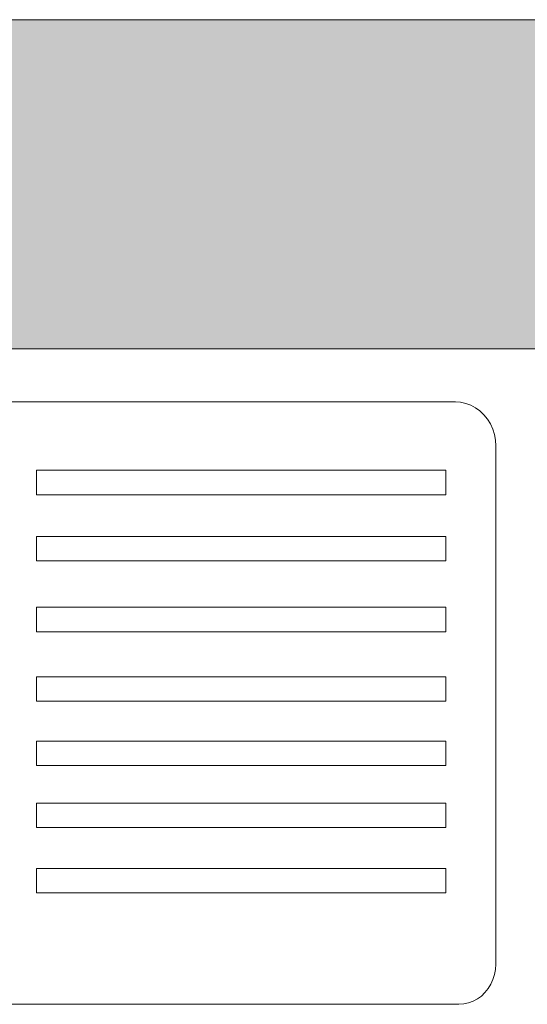
# Model space of a CAD drawing. Units: millimetres. Extents: x 1786 to 2031, y 663 to 768.
# Drawn here: x 1854 to 1854, y 689 to 689 of the extents above; entities that cross this region are included whole.
import ezdxf

# ---------------------------------------------------------------- set-up
doc = ezdxf.new("R2010")
doc.units = ezdxf.units.MM
doc.header["$LTSCALE"] = 0.7
doc.layers.add('MUEBLES', color=6, linetype='Continuous')

msp = doc.modelspace()

# ---------------------------------------------------------------- hatches: boundary and pattern name
at = {"layer": 'MUEBLES'}
msp.add_hatch(color=251, dxfattribs=at).paths.add_polyline_path([(1854.89333, 689.14477), (1853.2455, 689.14477), (1852.34458, 689.14477), (1852.34458, 688.94477), (1853.2368, 688.94477), (1854.88935, 688.94477)])

# ---------------------------------------------------------------- linework, layer by layer
at = {"lineweight": 18}
for p, q in [((1851.39458, 689.14477), (1855.09337, 689.14477)), ((1853.2455, 689.14477), (1855.09337, 689.14477)), ((1853.2368, 688.94477), (1855.08939, 688.94477))]:
    msp.add_line(p, q, dxfattribs=at)
at = {"layer": 'MUEBLES', "color": 251, "linetype": 'Continuous', "lineweight": 0}
for p, q in [((1854.35724, 688.91257), (1853.47859, 688.91257)), ((1854.35724, 688.91257), (1854.36045, 688.91235)), ((1854.36045, 688.91235), (1854.36359, 688.91167)), ((1854.36359, 688.91167), (1854.36663, 688.91054)), ((1854.36663, 688.91054), (1854.36951, 688.909)), ((1854.36951, 688.909), (1854.37218, 688.90706)), ((1854.37218, 688.90706), (1854.37459, 688.90475)), ((1854.37459, 688.90475), (1854.37671, 688.90213)), ((1854.37671, 688.90213), (1854.37849, 688.89922)), ((1854.37849, 688.89922), (1854.37991, 688.89609)), ((1854.37991, 688.89609), (1854.38094, 688.89278)), ((1854.38094, 688.89278), (1854.38157, 688.88936)), ((1854.38157, 688.88936), (1854.38178, 688.88587)), ((1854.38178, 688.57092), (1854.38178, 688.88587)), ((1854.35144, 688.87105), (1854.10288, 688.87105)), ((1854.10288, 688.87105), (1854.10288, 688.85619)), ((1854.35144, 688.85619), (1854.35144, 688.87105)), ((1854.10288, 688.85619), (1854.35144, 688.85619)), ((1854.10288, 688.83077), (1854.10288, 688.81592)), ((1854.35144, 688.83077), (1854.10288, 688.83077)), ((1854.35144, 688.81592), (1854.35144, 688.83077)), ((1854.10288, 688.81592), (1854.35144, 688.81592)), ((1854.10288, 688.78782), (1854.10288, 688.77296)), ((1854.35144, 688.78782), (1854.10288, 688.78782)), ((1854.35144, 688.77296), (1854.35144, 688.78782)), ((1854.10288, 688.77296), (1854.35144, 688.77296)), ((1854.35144, 688.74553), (1854.10288, 688.74553)), ((1854.10288, 688.74553), (1854.10288, 688.73067)), ((1854.35144, 688.73067), (1854.35144, 688.74553)), ((1854.10288, 688.73067), (1854.35144, 688.73067)), ((1854.35144, 688.70647), (1854.10288, 688.70647)), ((1854.10288, 688.70647), (1854.10288, 688.69161)), ((1854.35144, 688.69161), (1854.35144, 688.70647)), ((1854.10288, 688.69161), (1854.35144, 688.69161)), ((1854.10288, 688.66887), (1854.10288, 688.65402)), ((1854.35144, 688.66887), (1854.10288, 688.66887)), ((1854.35144, 688.65402), (1854.35144, 688.66887)), ((1854.10288, 688.65402), (1854.35144, 688.65402)), ((1854.35144, 688.62911), (1854.10288, 688.62911)), ((1854.10288, 688.62911), (1854.10288, 688.61426)), ((1854.35144, 688.61426), (1854.35144, 688.62911)), ((1854.10288, 688.61426), (1854.35144, 688.61426)), ((1854.38178, 688.57092), (1854.38159, 688.56775)), ((1854.38102, 688.56463), (1854.38008, 688.56161)), ((1854.38159, 688.56775), (1854.38102, 688.56463)), ((1854.37878, 688.55876), (1854.37716, 688.55612)), ((1854.38008, 688.56161), (1854.37878, 688.55876)), ((1854.37303, 688.55163), (1854.3706, 688.54986)), ((1854.37523, 688.55372), (1854.37303, 688.55163)), ((1854.37716, 688.55612), (1854.37523, 688.55372)), ((1853.47096, 688.5466), (1854.35943, 688.5466)), ((1854.36234, 688.54681), (1854.35943, 688.5466)), ((1854.36521, 688.54743), (1854.36234, 688.54681)), ((1854.36798, 688.54845), (1854.36521, 688.54743)), ((1854.3706, 688.54986), (1854.36798, 688.54845))]:
    msp.add_line(p, q, dxfattribs=at)

doc.saveas('drawing.dxf')
